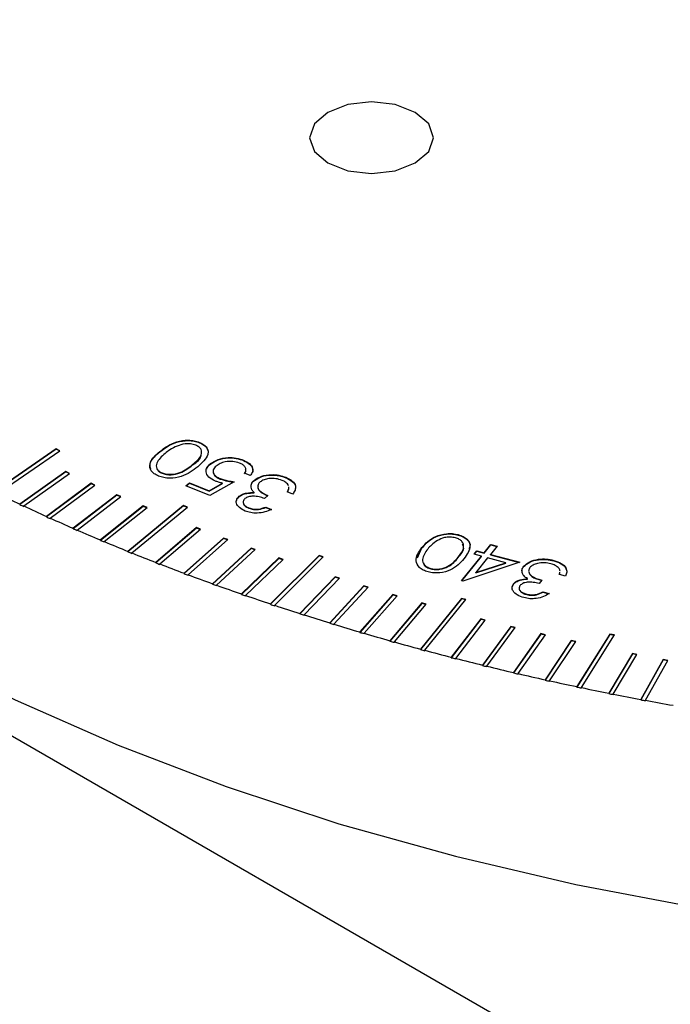
# Model space of a CAD drawing. Units: millimetres. Extents: x 16 to 867, y 13 to 613.
# Drawn here: x 539 to 559, y 217 to 248 of the extents above; entities that cross this region are included whole.
import ezdxf

# ---------------------------------------------------------------- set-up
doc = ezdxf.new("R2010")
doc.units = ezdxf.units.MM
doc.header["$LTSCALE"] = 3

msp = doc.modelspace()

# ---------------------------------------------------------------- linework, layer by layer
at = {"color": 7, "linetype": 'Continuous', "lineweight": 30}
for p, q in [((493.6498, 251.8547), (591.2305, 195.5225)), ((544.6486, 234.8263), (544.6486, 234.8386)), ((540.2153, 234.6366), (538.2869, 233.31)), ((540.2153, 234.6244), (538.2869, 233.2977)), ((538.4018, 233.2543), (540.3302, 234.581)), ((540.3302, 234.581), (540.2153, 234.6366)), ((540.2153, 234.6244), (540.2153, 234.6366)), ((540.3197, 234.5738), (540.2153, 234.6244)), ((543.4214, 234.5464), (543.4214, 234.5587)), ((546.0141, 234.2744), (546.0141, 234.2866)), ((540.5101, 233.9343), (539.0941, 232.9249)), ((540.5101, 233.922), (539.0941, 232.9126)), ((540.6266, 233.8798), (540.5101, 233.9343)), ((540.5101, 233.922), (540.5101, 233.9343)), ((540.6163, 233.8724), (540.5101, 233.922)), ((544.4345, 234.1399), (544.4345, 234.1521)), ((544.9923, 234.1685), (544.9923, 234.1807)), ((539.2107, 232.8704), (540.6266, 233.8798)), ((543.4937, 233.8809), (543.4937, 233.8932)), ((545.7257, 233.6209), (544.9695, 233.1931)), ((545.293, 233.7044), (545.293, 233.7167)), ((546.2174, 233.8096), (546.0408, 233.8807)), ((546.3462, 233.6617), (546.3462, 233.6739)), ((547.3212, 233.7462), (547.3212, 233.7584)), ((541.2981, 233.5715), (539.9129, 232.548)), ((541.2981, 233.5592), (539.9129, 232.5357)), ((540.0311, 232.4946), (541.4163, 233.5182)), ((541.4163, 233.5182), (541.2981, 233.5715)), ((541.2981, 233.5592), (541.2981, 233.5715)), ((541.406, 233.5106), (541.2981, 233.5592)), ((544.2254, 233.4939), (544.3402, 233.5882)), ((544.9695, 233.1931), (544.2254, 233.4939)), ((544.2354, 233.4899), (544.3402, 233.576)), ((544.3402, 233.5882), (544.9524, 233.3407)), ((544.3402, 233.576), (544.3402, 233.5882)), ((544.3402, 233.576), (544.9524, 233.3285)), ((544.9524, 233.3407), (545.3656, 233.5768)), ((544.9524, 233.3285), (545.3656, 233.5646)), ((544.9524, 233.3285), (544.9524, 233.3407)), ((545.3656, 233.5646), (545.3656, 233.5768)), ((547.5325, 233.2397), (547.3643, 233.3077)), ((542.0969, 233.2167), (540.7428, 232.1793)), ((542.0969, 233.2044), (540.7428, 232.1671)), ((540.8626, 232.1272), (542.2167, 233.1646)), ((542.2167, 233.1646), (542.0969, 233.2167)), ((542.0969, 233.2044), (542.0969, 233.2167)), ((542.2065, 233.1567), (542.0969, 233.2044)), ((545.8769, 233.1585), (545.8769, 233.1708)), ((546.3444, 233.2726), (546.3444, 233.2848)), ((546.7665, 233.1935), (546.6562, 233.1024)), ((539.0941, 232.9126), (539.0941, 232.9249)), ((539.2107, 232.8704), (539.2107, 232.8581)), ((542.9063, 232.87), (541.5838, 231.8192)), ((542.9063, 232.8577), (541.5838, 231.8069)), ((541.7052, 231.7683), (543.0277, 232.8191)), ((544.1563, 232.8861), (542.4356, 231.4675)), ((544.1563, 232.8739), (542.4356, 231.4552)), ((542.5585, 231.4178), (544.2792, 232.8365)), ((543.0277, 232.8191), (542.9063, 232.87)), ((542.9063, 232.8577), (542.9063, 232.87)), ((543.0176, 232.811), (542.9063, 232.8577)), ((544.2792, 232.8365), (544.1563, 232.8861)), ((544.1563, 232.8739), (544.1563, 232.8861)), ((544.2692, 232.8282), (544.1563, 232.8739)), ((546.1774, 232.7989), (546.1774, 232.8111)), ((546.6981, 232.8373), (546.8732, 232.7663)), ((546.6981, 232.825), (546.6981, 232.8373)), ((546.6981, 232.825), (546.8732, 232.754)), ((539.9129, 232.5357), (539.9129, 232.548)), ((540.0311, 232.4946), (540.0311, 232.4824)), ((540.7428, 232.1671), (540.7428, 232.1793)), ((540.8626, 232.1272), (540.8626, 232.115)), ((544.556, 232.2013), (543.2979, 231.1245)), ((544.556, 232.189), (543.2979, 231.1122)), ((543.4222, 231.076), (544.6804, 232.1528)), ((544.6804, 232.1528), (544.556, 232.2013)), ((544.556, 232.189), (544.556, 232.2013)), ((544.6706, 232.1444), (544.556, 232.189)), ((541.5838, 231.8069), (541.5838, 231.8192)), ((545.3958, 231.8795), (544.1704, 230.7902)), ((545.3958, 231.8672), (544.1704, 230.7779)), ((544.2962, 230.743), (545.5216, 231.8323)), ((545.5216, 231.8323), (545.3958, 231.8795)), ((545.3958, 231.8672), (545.3958, 231.8795)), ((545.5119, 231.8237), (545.3958, 231.8672)), ((552.6532, 231.9713), (552.6532, 231.9835)), ((541.7052, 231.7683), (541.7052, 231.756)), ((546.2452, 231.5662), (545.0529, 230.4647)), ((546.2452, 231.554), (545.0529, 230.4525)), ((545.1801, 230.4188), (546.3724, 231.5203)), ((546.3724, 231.5203), (546.2452, 231.5662)), ((546.2452, 231.554), (546.2452, 231.5662)), ((546.3628, 231.5115), (546.2452, 231.554)), ((551.3937, 231.2618), (551.5304, 231.573)), ((551.5304, 231.573), (551.5304, 231.5852)), ((553.1434, 231.3798), (553.2282, 231.4848)), ((553.1515, 231.3776), (553.2282, 231.4726)), ((553.2282, 231.4848), (553.4582, 231.4231)), ((553.2282, 231.4726), (553.2282, 231.4848)), ((553.2282, 231.4726), (553.4582, 231.4108)), ((553.4582, 231.4231), (553.6638, 231.6778)), ((553.4582, 231.4108), (553.6638, 231.6656)), ((553.8536, 231.6268), (553.648, 231.372)), ((553.6638, 231.6778), (553.8536, 231.6268)), ((553.6638, 231.6656), (553.6638, 231.6778)), ((553.6638, 231.6656), (553.8455, 231.6167)), ((542.4356, 231.4552), (542.4356, 231.4675)), ((542.5585, 231.4178), (542.5585, 231.4056)), ((547.1039, 231.2616), (545.9451, 230.1482)), ((547.1039, 231.2493), (545.9451, 230.136)), ((546.0736, 230.1036), (547.2325, 231.217)), ((548.3467, 231.3406), (546.8467, 229.8407)), ((548.3467, 231.3283), (546.8467, 229.8285)), ((546.9766, 229.7974), (548.4766, 231.2973)), ((547.2325, 231.217), (547.1039, 231.2616)), ((547.1039, 231.2493), (547.1039, 231.2616)), ((547.2231, 231.208), (547.1039, 231.2493)), ((548.4766, 231.2973), (548.3467, 231.3406)), ((548.3467, 231.3283), (548.3467, 231.3406)), ((548.4674, 231.2881), (548.3467, 231.3283)), ((552.6487, 231.2749), (552.6487, 231.2872)), ((552.7563, 230.554), (553.3733, 231.318)), ((552.7644, 230.5518), (553.3733, 231.3057)), ((553.3733, 231.318), (553.1434, 231.3798)), ((553.5631, 231.2669), (553.194, 230.8102)), ((553.3733, 231.3057), (553.3733, 231.318)), ((553.4582, 231.4108), (553.4582, 231.4231)), ((554.122, 231.1163), (553.5631, 231.2669)), ((553.648, 231.372), (554.5552, 231.1276)), ((553.648, 231.3597), (553.648, 231.372)), ((553.648, 231.3597), (554.5348, 231.1208)), ((555.6093, 231.1754), (555.6093, 231.1876)), ((543.2979, 231.1122), (543.2979, 231.1245)), ((543.4222, 231.076), (543.4222, 231.0638)), ((551.8011, 230.9258), (551.8011, 230.9381)), ((554.5552, 231.1276), (552.795, 230.5434)), ((553.194, 230.8102), (554.122, 231.1163)), ((553.194, 230.7979), (554.122, 231.1041)), ((554.122, 231.1041), (554.122, 231.1163)), ((554.6766, 230.9945), (554.6766, 231.0068)), ((544.1704, 230.7779), (544.1704, 230.7902)), ((544.2962, 230.743), (544.2962, 230.7308)), ((548.8483, 230.6784), (547.7575, 229.5424)), ((548.8483, 230.6662), (547.7575, 229.5301)), ((547.8887, 229.5004), (548.9795, 230.6364)), ((548.9795, 230.6364), (548.8483, 230.6784)), ((548.8483, 230.6662), (548.8483, 230.6784)), ((548.9705, 230.6271), (548.8483, 230.6662)), ((553.194, 230.7979), (553.194, 230.8102)), ((554.7914, 230.6118), (554.7914, 230.6241)), ((555.2339, 230.5767), (555.153, 230.4759)), ((555.7877, 230.7485), (555.7975, 230.8226)), ((555.7877, 230.7363), (555.7975, 230.8104)), ((555.9736, 230.6983), (555.7877, 230.7485)), ((545.0529, 230.4525), (545.0529, 230.4647)), ((545.1801, 230.4188), (545.1801, 230.4066)), ((549.7334, 230.4001), (548.6771, 229.2533)), ((549.7334, 230.3879), (548.6771, 229.241)), ((548.8096, 229.2126), (549.8659, 230.3595)), ((549.8659, 230.3595), (549.7334, 230.4001)), ((549.7334, 230.3879), (549.7334, 230.4001)), ((549.8571, 230.3499), (549.7334, 230.3879)), ((552.795, 230.5434), (552.7563, 230.554)), ((554.3666, 230.4531), (554.3666, 230.4654)), ((545.9451, 230.136), (545.9451, 230.1482)), ((546.0736, 230.1036), (546.0736, 230.0914)), ((550.6268, 230.1308), (549.6054, 228.9735)), ((550.6268, 230.1185), (549.6054, 228.9612)), ((549.739, 228.9342), (550.7605, 230.0915)), ((550.7605, 230.0915), (550.6268, 230.1308)), ((550.6268, 230.1185), (550.6268, 230.1308)), ((550.7519, 230.0817), (550.6268, 230.1185)), ((552.7544, 230.0117), (551.4866, 228.4421)), ((552.7544, 229.9994), (551.4866, 228.4299)), ((551.6225, 228.4055), (552.8903, 229.9751)), ((552.8903, 229.9751), (552.7544, 230.0117)), ((552.7544, 229.9994), (552.7544, 230.0117)), ((552.8822, 229.965), (552.7544, 229.9994)), ((554.7698, 230.1296), (554.7698, 230.1419)), ((555.2738, 230.2192), (555.4672, 230.1671)), ((555.2738, 230.207), (555.2738, 230.2192)), ((555.2738, 230.207), (555.4672, 230.1549)), ((546.8467, 229.8285), (546.8467, 229.8407)), ((546.9766, 229.7974), (546.9766, 229.7852)), ((551.5283, 229.8705), (550.542, 228.7031)), ((551.5283, 229.8582), (550.542, 228.6908)), ((550.6768, 228.6651), (551.6631, 229.8325)), ((551.6631, 229.8325), (551.5283, 229.8705)), ((551.5283, 229.8582), (551.5283, 229.8705)), ((551.6547, 229.8226), (551.5283, 229.8582)), ((547.7575, 229.5301), (547.7575, 229.5424)), ((547.8887, 229.5004), (547.8887, 229.4882)), ((553.3541, 229.3773), (552.4389, 228.1907)), ((553.3541, 229.3651), (552.4389, 228.1785)), ((552.5759, 228.1555), (553.4911, 229.3421)), ((553.4911, 229.3421), (553.3541, 229.3773)), ((553.3541, 229.3651), (553.3541, 229.3773)), ((553.4832, 229.3319), (553.3541, 229.3651)), ((548.6771, 229.241), (548.6771, 229.2533)), ((548.8096, 229.2126), (548.8096, 229.2004)), ((554.2779, 229.1446), (553.3987, 227.949)), ((554.2779, 229.1324), (553.3987, 227.9367)), ((553.5368, 227.9152), (554.4159, 229.1108)), ((554.4159, 229.1108), (554.2779, 229.1446)), ((554.2779, 229.1324), (554.2779, 229.1446)), ((554.4083, 229.1004), (554.2779, 229.1324)), ((549.6054, 228.9612), (549.6054, 228.9735)), ((549.739, 228.9342), (549.739, 228.9219)), ((555.2085, 228.9212), (554.3657, 227.7169)), ((555.2085, 228.909), (554.3657, 227.7047)), ((554.5048, 227.6845), (555.3476, 228.8888)), ((555.3476, 228.8888), (555.2085, 228.9212)), ((555.2085, 228.909), (555.2085, 228.9212)), ((555.3403, 228.8783), (555.2085, 228.909)), ((557.346, 228.9097), (556.3199, 227.2823)), ((557.346, 228.8974), (556.3199, 227.27)), ((556.4609, 227.2527), (557.4869, 228.88)), ((557.4869, 228.88), (557.346, 228.9097)), ((557.346, 228.8974), (557.346, 228.9097)), ((557.4801, 228.8692), (557.346, 228.8974)), ((550.542, 228.6908), (550.542, 228.7031)), ((550.6768, 228.6651), (550.6768, 228.6528)), ((551.4866, 228.4299), (551.4866, 228.4421)), ((556.1458, 228.7073), (555.3395, 227.4947)), ((556.1458, 228.695), (555.3395, 227.4824)), ((555.4796, 227.4637), (556.2859, 228.6763)), ((556.2859, 228.6763), (556.1458, 228.7073)), ((556.1458, 228.695), (556.1458, 228.7073)), ((556.2788, 228.6656), (556.1458, 228.695)), ((551.6225, 228.4055), (551.6225, 228.3933)), ((552.4389, 228.1785), (552.4389, 228.1907)), ((552.5759, 228.1555), (552.5759, 228.1433)), ((558.0391, 228.3079), (557.3066, 227.0798)), ((558.0391, 228.2956), (557.3066, 227.0675)), ((557.4485, 227.0516), (558.181, 228.2797)), ((558.181, 228.2797), (558.0391, 228.3079)), ((558.0391, 228.2956), (558.0391, 228.3079)), ((558.1744, 228.2687), (558.0391, 228.2956)), ((558.9946, 228.1225), (558.2993, 226.8872)), ((559.1372, 228.0958), (558.9946, 228.1225)), ((558.9946, 228.1103), (558.9946, 228.1225)), ((553.3987, 227.9367), (553.3987, 227.949)), ((553.5368, 227.9152), (553.5368, 227.9029)), ((558.9946, 228.1103), (558.2993, 226.875)), ((558.4419, 226.8605), (559.1372, 228.0958)), ((559.131, 228.0847), (558.9946, 228.1103)), ((554.3657, 227.7047), (554.3657, 227.7169)), ((554.5048, 227.6845), (554.5048, 227.6723)), ((555.3395, 227.4824), (555.3395, 227.4947)), ((555.4796, 227.4637), (555.4796, 227.4514)), ((556.3199, 227.27), (556.3199, 227.2823)), ((556.4609, 227.2527), (556.4609, 227.2404)), ((557.3066, 227.0675), (557.3066, 227.0798)), ((557.4485, 227.0516), (557.4485, 227.0393)), ((558.2993, 226.875), (558.2993, 226.8872)), ((558.4419, 226.8605), (558.4419, 226.8482))]:
    msp.add_line(p, q, dxfattribs=at)
at = {"color": 7, "linetype": 'Continuous', "lineweight": 30, "flags": 128}
for points in [[(516.9116, 253.6918), (516.92, 253.113), (517.1209, 250.8011), (517.5889, 248.5021), (518.3218, 246.2263), (519.3164, 243.9838), (520.5683, 241.7847), (522.0717, 239.6388), (523.8201, 237.5556), (525.8057, 235.5445), (528.0194, 233.6145), (530.4516, 231.7741), (533.0912, 230.0316), (535.9266, 228.3948), (538.945, 226.871), (542.133, 225.4669), (545.4763, 224.1889), (548.96, 223.0427), (552.5685, 222.0334), (556.2858, 221.1654), (560.0951, 220.4428)], [(551.3246, 243.4817), (551.7396, 243.8403), (551.8854, 244.2632), (551.7396, 244.6862), (551.3246, 245.0448), (550.7035, 245.2843), (549.9708, 245.3685), (549.2382, 245.2843), (548.6171, 245.0448), (548.2021, 244.6862), (548.0563, 244.2632), (548.2021, 243.8403), (548.6171, 243.4817), (549.2382, 243.2421), (549.9708, 243.158), (550.7035, 243.2421), (551.3246, 243.4817)]]:
    msp.add_lwpolyline(points, dxfattribs=at)
at = {"color": 7, "linetype": 'Continuous', "lineweight": 30}
for centre, radius, start, end in [((566.6167, 291.6521), 64.8566, 244.212536, 244.889847), ((566.941, 292.3289), 65.6182, 244.888748, 245.001108), ((567.2613, 293.0311), 66.3788, 245.002173, 245.669089), ((567.5762, 293.7122), 67.1404, 245.668032, 245.778687), ((567.8869, 294.4181), 67.9004, 245.779711, 246.436626), ((568.192, 295.1024), 68.6608, 246.435609, 246.544625), ((568.4927, 295.8107), 69.4191, 246.54561, 247.192908), ((568.7877, 296.4969), 70.1773, 247.19193, 247.29937), ((569.0782, 297.2065), 70.9327, 247.300316, 247.938374), ((569.3628, 297.8933), 71.6874, 247.937434, 248.043359), ((569.6426, 298.6028), 72.4388, 248.044268, 248.67345), ((569.9166, 299.289), 73.189, 248.672548, 248.77702), ((570.1856, 299.9972), 73.9352, 248.777891, 249.398555), ((570.4486, 300.6815), 74.6797, 249.39769, 249.500766), ((570.7067, 301.3871), 75.4195, 249.501602, 250.114096), ((570.9586, 302.0681), 76.1571, 250.113266, 250.215005), ((571.2055, 302.7698), 76.8894, 250.215806, 250.820468), ((571.4462, 303.4462), 77.619, 250.819673, 250.920131), ((571.6817, 304.1427), 78.3426, 250.920898, 251.518059), ((571.9111, 304.8133), 79.0629, 251.517298, 251.616529), ((572.1352, 305.5032), 79.7767, 251.617263, 252.207246), ((572.3531, 306.1666), 80.4866, 252.206518, 252.304575), ((572.5658, 306.8487), 81.1894, 252.305276, 252.888395), ((572.7722, 307.5037), 81.8878, 252.8877, 252.984635), ((572.9734, 308.1766), 82.5784, 252.985305, 253.561867), ((573.1684, 308.8217), 83.2641, 253.561202, 253.657066), ((573.3581, 309.4842), 83.9414, 253.657705, 254.228009), ((573.5416, 310.1183), 84.6133, 254.227375, 254.322217), ((573.7198, 310.769), 85.2762, 254.322826, 254.887163), ((573.892, 311.3907), 85.9332, 254.886559, 254.980428), ((574.0589, 312.0284), 86.5805, 254.981007, 255.539662), ((574.2198, 312.6365), 87.2214, 255.539087, 255.632029), ((574.3755, 313.2599), 87.8521, 255.63258, 256.185831), ((574.5252, 313.8532), 88.4758, 256.185285, 256.277347), ((574.6699, 314.4611), 89.0888, 256.277869, 256.825988), ((574.8086, 315.0383), 89.6943, 256.82547, 256.916696), ((574.9424, 315.6295), 90.2885, 256.917191, 257.460444), ((575.0704, 316.1894), 90.8748, 257.459953, 257.550387), ((575.1935, 316.7627), 91.4492, 257.550856, 258.089502), ((575.3111, 317.3041), 92.0152, 258.089038, 258.178723), ((575.4238, 317.8584), 92.5688, 258.179165, 258.713459), ((575.5311, 318.3802), 93.1136, 258.713021, 258.802), ((575.6338, 318.9144), 93.6455, 258.802416, 259.332607), ((575.7311, 319.4155), 94.1681, 259.332195, 259.420508), ((575.824, 319.9284), 94.6773, 259.420899, 259.947231)]:
    msp.add_arc(centre, radius, start, end, dxfattribs=at)
for points, knots in [([(543.4214, 234.5587), (543.5756, 234.6741), (543.8069, 234.8472), (544.2413, 234.9155), (544.4883, 234.8928), (544.5951, 234.8566), (544.6486, 234.8386)], [0, 0, 0, 0, 0.4993876, 0.7487755, 0.8743831, 1, 1, 1, 1]), ([(543.4214, 234.5464), (543.5756, 234.6619), (543.8069, 234.835), (544.2413, 234.9032), (544.4883, 234.8806), (544.5951, 234.8444), (544.6486, 234.8263)], [0, 0, 0, 0, 0.4993876, 0.7487755, 0.8743831, 1, 1, 1, 1]), ([(544.6486, 234.8386), (544.6962, 234.8161), (544.7915, 234.771), (544.8807, 234.6758), (544.9209, 234.5716), (544.8999, 234.3579), (544.73, 234.2059), (544.5943, 234.0844)], [0, 0, 0, 0, 0.12533137, 0.25061876, 0.37591292, 0.50137901, 1, 1, 1, 1]), ([(544.6486, 234.8263), (544.6958, 234.8038), (544.7901, 234.7586), (544.8719, 234.6782), (544.8886, 234.6242), (544.8946, 234.6049)], [0, 0, 0, 0, 0.3917052, 0.783273, 1, 1, 1, 1]), ([(543.3848, 233.7964), (543.337, 233.8192), (543.2414, 233.8648), (543.119, 233.991), (543.0851, 234.2506), (543.2868, 234.4354), (543.4214, 234.5587)], [0, 0, 0, 0, 0.125648, 0.2512907, 0.5006604, 1, 1, 1, 1]), ([(543.1454, 234.0198), (543.1318, 234.067), (543.0776, 234.2562), (543.274, 234.422), (543.4214, 234.5464)], [0, 0, 0, 0, 0.2495118, 1, 1, 1, 1]), ([(543.9584, 234.7243), (543.88, 234.6863), (543.74, 234.6182), (543.6325, 234.5329), (543.5851, 234.4953)], [0, 0, 0, 0, 0.5596466, 1, 1, 1, 1]), ([(544.5344, 234.7512), (544.4829, 234.7667), (544.38, 234.7977), (544.1652, 234.7963), (544.0368, 234.7516), (543.9584, 234.7243)], [0, 0, 0, 0, 0.2801439, 0.5606617, 1, 1, 1, 1]), ([(544.4345, 234.1521), (544.5471, 234.2461), (544.7156, 234.3868), (544.724, 234.5906), (544.644, 234.6951), (544.5709, 234.7325), (544.5344, 234.7512)], [0, 0, 0, 0, 0.5004641, 0.7492746, 0.8747344, 1, 1, 1, 1]), ([(543.5851, 234.4953), (543.4787, 234.3999), (543.3193, 234.257), (543.3031, 234.0537), (543.3839, 233.9491), (543.4571, 233.9118), (543.4937, 233.8932)], [0, 0, 0, 0, 0.5002155, 0.7492976, 0.8747575, 1, 1, 1, 1]), ([(544.4345, 234.1399), (544.5677, 234.2328), (544.703, 234.3272), (544.7002, 234.4406), (544.7001, 234.4424)], [0, 0, 0, 0, 0.9838861, 1, 1, 1, 1]), ([(544.9923, 234.1807), (545.0646, 234.2281), (545.2091, 234.3229), (545.5089, 234.3793), (545.7928, 234.3625), (545.9403, 234.3119), (546.0141, 234.2866)], [0, 0, 0, 0, 0.2799302, 0.5593687, 0.7794693, 1, 1, 1, 1]), ([(544.9923, 234.1685), (545.0646, 234.2159), (545.2091, 234.3106), (545.5089, 234.3671), (545.7928, 234.3503), (545.9403, 234.2997), (546.0141, 234.2744)], [0, 0, 0, 0, 0.2799302, 0.5593687, 0.7794693, 1, 1, 1, 1]), ([(545.8915, 234.1985), (545.8217, 234.2192), (545.682, 234.2605), (545.459, 234.2413), (545.2799, 234.1878), (545.2027, 234.1329), (545.1641, 234.1054)], [0, 0, 0, 0, 0.2791096, 0.558868, 0.7792656, 1, 1, 1, 1]), ([(546.0141, 234.2866), (546.0813, 234.2538), (546.2157, 234.1882), (546.2979, 234.0508), (546.2978, 233.9195), (546.2442, 233.8463), (546.2174, 233.8096)], [0, 0, 0, 0, 0.2798808, 0.5593292, 0.7795157, 1, 1, 1, 1]), ([(546.0141, 234.2744), (546.0817, 234.2415), (546.2169, 234.1758), (546.2936, 234.0392), (546.3055, 233.9423), (546.2799, 233.9015), (546.2776, 233.8976)], [0, 0, 0, 0, 0.3489279, 0.6973168, 0.9718238, 1, 1, 1, 1]), ([(543.3316, 234.0154), (543.3485, 233.9892), (543.3825, 233.9363), (543.4564, 233.8995), (543.4937, 233.8809)], [0, 0, 0, 0, 0.49658772, 1, 1, 1, 1]), ([(544.5943, 234.0844), (544.4446, 233.9681), (544.2202, 233.7938), (543.7901, 233.7205), (543.5443, 233.7426), (543.438, 233.7785), (543.3848, 233.7964)], [0, 0, 0, 0, 0.4997148, 0.7488602, 0.8744294, 1, 1, 1, 1]), ([(543.4937, 233.8932), (543.5365, 233.8796), (543.6222, 233.8525), (543.8198, 233.8443), (544.1481, 233.9199), (544.3198, 234.0591), (544.4345, 234.1521)], [0, 0, 0, 0, 0.1252993, 0.2507294, 0.4995722, 1, 1, 1, 1]), ([(543.4937, 233.8809), (543.5365, 233.8674), (543.6222, 233.8403), (543.8198, 233.8321), (544.1481, 233.9076), (544.3198, 234.0469), (544.4345, 234.1399)], [0, 0, 0, 0, 0.1252993, 0.2507294, 0.4995722, 1, 1, 1, 1]), ([(545.1407, 233.6395), (545.0651, 233.6776), (544.914, 233.7539), (544.8391, 233.9153), (544.871, 234.0642), (544.9518, 234.1418), (544.9923, 234.1807)], [0, 0, 0, 0, 0.2796688, 0.5590189, 0.7793139, 1, 1, 1, 1]), ([(544.8767, 234.0073), (544.879, 234.0212), (544.8886, 234.0801), (544.9474, 234.1302), (544.9923, 234.1685)], [0, 0, 0, 0, 0.2358305, 1, 1, 1, 1]), ([(545.1641, 234.1054), (545.1282, 234.0688), (545.0566, 233.9957), (545.0703, 233.8743), (545.1597, 233.7783), (545.2486, 233.7372), (545.293, 233.7167)], [0, 0, 0, 0, 0.2799184, 0.5589941, 0.7792005, 1, 1, 1, 1]), ([(546.0408, 233.8807), (546.0609, 233.9126), (546.1011, 233.9762), (546.07, 234.0713), (545.9967, 234.1475), (545.9266, 234.1815), (545.8915, 234.1985)], [0, 0, 0, 0, 0.280119, 0.5592428, 0.779672, 1, 1, 1, 1]), ([(546.0408, 233.8685), (546.0643, 233.9005), (546.0972, 233.9454), (546.0794, 233.9918), (546.0743, 234.0051)], [0, 0, 0, 0, 0.7121331, 1, 1, 1, 1]), ([(545.0842, 233.8988), (545.084, 233.8845), (545.0834, 233.8374), (545.1629, 233.7661), (545.2496, 233.725), (545.293, 233.7044)], [0, 0, 0, 0, 0.1786624, 0.5887789, 1, 1, 1, 1]), ([(545.3656, 233.5768), (545.3215, 233.586), (545.2427, 233.6024), (545.1719, 233.6282), (545.1407, 233.6395)], [0, 0, 0, 0, 0.5600418, 1, 1, 1, 1]), ([(545.293, 233.7167), (545.3696, 233.6925), (545.5065, 233.6492), (545.6587, 233.6296), (545.7257, 233.6209)], [0, 0, 0, 0, 0.5593359, 1, 1, 1, 1]), ([(545.293, 233.7044), (545.3696, 233.6802), (545.5065, 233.6369), (545.6587, 233.6173), (545.7257, 233.6087)], [0, 0, 0, 0, 0.5593359, 1, 1, 1, 1]), ([(546.2442, 233.4517), (546.2449, 233.4962), (546.246, 233.5757), (546.3155, 233.6439), (546.3462, 233.6739)], [0, 0, 0, 0, 0.5595736, 1, 1, 1, 1]), ([(546.2656, 233.5585), (546.2661, 233.5622), (546.2718, 233.6001), (546.3109, 233.6324), (546.3462, 233.6617)], [0, 0, 0, 0, 0.0960335, 1, 1, 1, 1]), ([(546.3462, 233.6739), (546.4167, 233.7175), (546.5579, 233.8047), (546.8456, 233.8488), (547.1117, 233.8295), (547.2513, 233.7821), (547.3212, 233.7584)], [0, 0, 0, 0, 0.2794787, 0.5589, 0.77931, 1, 1, 1, 1]), ([(546.3462, 233.6617), (546.4167, 233.7053), (546.5579, 233.7925), (546.8456, 233.8366), (547.1117, 233.8172), (547.2513, 233.7699), (547.3212, 233.7462)], [0, 0, 0, 0, 0.2794787, 0.5589, 0.77931, 1, 1, 1, 1]), ([(546.5254, 233.6137), (546.4999, 233.5863), (546.4488, 233.5315), (546.4452, 233.4362), (546.5205, 233.306), (546.665, 233.2399), (546.7665, 233.1935)], [0, 0, 0, 0, 0.1866259, 0.3734781, 0.5602464, 1, 1, 1, 1]), ([(547.2018, 233.6629), (547.1399, 233.6839), (547.0164, 233.7259), (546.8115, 233.725), (546.6365, 233.6872), (546.5624, 233.6382), (546.5254, 233.6137)], [0, 0, 0, 0, 0.2803015, 0.5596772, 0.7798889, 1, 1, 1, 1]), ([(547.4063, 233.4988), (547.3823, 233.5355), (547.3394, 233.6011), (547.244, 233.644), (547.2018, 233.6629)], [0, 0, 0, 0, 0.5586784, 1, 1, 1, 1]), ([(547.3212, 233.7584), (547.3943, 233.7229), (547.5405, 233.652), (547.6306, 233.5018), (547.6154, 233.3597), (547.5602, 233.2797), (547.5325, 233.2397)], [0, 0, 0, 0, 0.27981926, 0.55892748, 0.77923906, 1, 1, 1, 1]), ([(547.3212, 233.7462), (547.3939, 233.7107), (547.5391, 233.64), (547.6331, 233.4928), (547.6133, 233.3998), (547.6051, 233.361)], [0, 0, 0, 0, 0.3685833, 0.73623, 1, 1, 1, 1]), ([(546.3444, 233.2848), (546.3157, 233.3141), (546.2645, 233.3663), (546.2504, 233.4256), (546.2442, 233.4517)], [0, 0, 0, 0, 0.55988802, 1, 1, 1, 1]), ([(546.4595, 233.4958), (546.455, 233.4721), (546.4447, 233.4175), (546.5237, 233.2934), (546.6664, 233.2275), (546.7665, 233.1812)], [0, 0, 0, 0, 0.1865277, 0.4290266, 1, 1, 1, 1]), ([(547.3643, 233.3077), (547.3864, 233.3425), (547.4187, 233.3934), (547.411, 233.4468), (547.4086, 233.4637)], [0, 0, 0, 0, 0.68407121, 1, 1, 1, 1]), ([(547.3643, 233.2954), (547.3864, 233.3303), (547.4187, 233.3812), (547.411, 233.4346), (547.4086, 233.4514)], [0, 0, 0, 0, 0.68407121, 1, 1, 1, 1]), ([(546.0604, 232.7149), (545.9968, 232.747), (545.8696, 232.8112), (545.7836, 232.9413), (545.7839, 233.069), (545.8459, 233.1369), (545.8769, 233.1708)], [0, 0, 0, 0, 0.2800613, 0.559928, 0.7800674, 1, 1, 1, 1]), ([(545.7981, 233.0255), (545.7979, 233.0352), (545.7969, 233.083), (545.8414, 233.125), (545.8769, 233.1585)], [0, 0, 0, 0, 0.2020101, 1, 1, 1, 1]), ([(545.8769, 233.1708), (545.9089, 233.193), (545.9728, 233.2373), (546.1365, 233.2848), (546.2655, 233.2848), (546.3444, 233.2848)], [0, 0, 0, 0, 0.2803718, 0.560476, 1, 1, 1, 1]), ([(545.8769, 233.1585), (545.9089, 233.1807), (545.9728, 233.225), (546.1365, 233.2725), (546.2655, 233.2726), (546.3444, 233.2726)], [0, 0, 0, 0, 0.2803718, 0.560476, 1, 1, 1, 1]), ([(546.0553, 233.0979), (546.0315, 233.0701), (545.9837, 233.0143), (546.0111, 232.9261), (546.0791, 232.8567), (546.1446, 232.8263), (546.1774, 232.8111)], [0, 0, 0, 0, 0.2787837, 0.5586071, 0.7791468, 1, 1, 1, 1]), ([(546.6562, 233.1024), (546.6025, 233.121), (546.4952, 233.1582), (546.3223, 233.1782), (546.1572, 233.161), (546.0893, 233.1189), (546.0553, 233.0979)], [0, 0, 0, 0, 0.28092653, 0.56129665, 0.78073061, 1, 1, 1, 1]), ([(546.0099, 232.962), (546.0119, 232.9443), (546.0169, 232.9024), (546.0807, 232.8444), (546.1451, 232.8141), (546.1774, 232.7989)], [0, 0, 0, 0, 0.26798411, 0.63373205, 1, 1, 1, 1]), ([(546.8732, 232.7663), (546.808, 232.7361), (546.6777, 232.6759), (546.4467, 232.6435), (546.2303, 232.6574), (546.1171, 232.6957), (546.0604, 232.7149)], [0, 0, 0, 0, 0.2803609, 0.5598078, 0.7798069, 1, 1, 1, 1]), ([(546.1774, 232.8111), (546.2235, 232.7961), (546.3158, 232.7662), (546.5119, 232.7704), (546.6275, 232.8119), (546.6981, 232.8373)], [0, 0, 0, 0, 0.2801685, 0.55966652, 1, 1, 1, 1]), ([(546.1774, 232.7989), (546.2235, 232.7839), (546.3158, 232.7539), (546.5119, 232.7581), (546.6275, 232.7996), (546.6981, 232.825)], [0, 0, 0, 0, 0.2801685, 0.55966652, 1, 1, 1, 1]), ([(551.5304, 231.5852), (551.6473, 231.7142), (551.8227, 231.9076), (552.2294, 232.0187), (552.4792, 232.0208), (552.5952, 231.9959), (552.6532, 231.9835)], [0, 0, 0, 0, 0.4993138, 0.7487255, 0.8743587, 1, 1, 1, 1]), ([(551.5304, 231.573), (551.6473, 231.702), (551.8227, 231.8954), (552.2294, 232.0065), (552.4792, 232.0086), (552.5952, 231.9837), (552.6532, 231.9713)], [0, 0, 0, 0, 0.4993138, 0.7487255, 0.8743587, 1, 1, 1, 1]), ([(552.0089, 231.8023), (551.9432, 231.757), (551.8258, 231.6762), (551.7458, 231.5814), (551.7106, 231.5397)], [0, 0, 0, 0, 0.559663, 1, 1, 1, 1]), ([(552.5666, 231.8861), (552.5114, 231.8961), (552.401, 231.9163), (552.1905, 231.8936), (552.0777, 231.8369), (552.0089, 231.8023)], [0, 0, 0, 0, 0.2800876, 0.5606257, 1, 1, 1, 1]), ([(552.6487, 231.2872), (552.7311, 231.3909), (552.8544, 231.5461), (552.8012, 231.7472), (552.6913, 231.842), (552.6081, 231.8714), (552.5666, 231.8861)], [0, 0, 0, 0, 0.5004584, 0.7492682, 0.8747231, 1, 1, 1, 1]), ([(552.6532, 231.9835), (552.7067, 231.966), (552.8137, 231.9311), (552.9689, 231.8193), (553.0719, 231.5681), (552.9245, 231.3691), (552.8262, 231.2363)], [0, 0, 0, 0, 0.1255809, 0.25114208, 0.50031738, 1, 1, 1, 1]), ([(552.6532, 231.9713), (552.7069, 231.9538), (552.8144, 231.9188), (552.9648, 231.8073), (553.0499, 231.6675), (552.9931, 231.5724), (552.9763, 231.5442)], [0, 0, 0, 0, 0.2073827, 0.4147329, 0.8262179, 1, 1, 1, 1]), ([(551.7235, 230.832), (551.6695, 230.8496), (551.5616, 230.8847), (551.4034, 230.9966), (551.2918, 231.2485), (551.4349, 231.4505), (551.5304, 231.5852)], [0, 0, 0, 0, 0.1256343, 0.2512718, 0.5006552, 1, 1, 1, 1]), ([(551.7106, 231.5397), (551.6346, 231.4352), (551.5208, 231.2787), (551.5658, 231.0771), (551.6764, 230.9822), (551.7596, 230.9528), (551.8011, 230.9381)], [0, 0, 0, 0, 0.5001847, 0.7492143, 0.8747005, 1, 1, 1, 1]), ([(552.6487, 231.2749), (552.7418, 231.38), (552.8624, 231.5159), (552.8026, 231.6579), (552.789, 231.6903)], [0, 0, 0, 0, 0.7723789, 1, 1, 1, 1]), ([(552.8262, 231.2363), (552.7137, 231.1071), (552.5451, 230.9134), (552.1447, 230.7981), (551.8964, 230.7949), (551.7811, 230.8196), (551.7235, 230.832)], [0, 0, 0, 0, 0.4996994, 0.7488393, 0.8744055, 1, 1, 1, 1]), ([(551.8011, 230.9381), (551.8473, 230.929), (551.9398, 230.9109), (552.1366, 230.9229), (552.4363, 231.0303), (552.5637, 231.1843), (552.6487, 231.2872)], [0, 0, 0, 0, 0.1253214, 0.2507811, 0.4996141, 1, 1, 1, 1]), ([(551.8011, 230.9258), (551.8473, 230.9168), (551.9398, 230.8987), (552.1366, 230.9106), (552.4363, 231.0181), (552.5637, 231.1721), (552.6487, 231.2749)], [0, 0, 0, 0, 0.1253214, 0.2507811, 0.4996141, 1, 1, 1, 1]), ([(554.6766, 231.0068), (554.7328, 231.0567), (554.8453, 231.1566), (555.1148, 231.2287), (555.3821, 231.2366), (555.5336, 231.204), (555.6093, 231.1876)], [0, 0, 0, 0, 0.2795107, 0.5589466, 0.7793442, 1, 1, 1, 1]), ([(554.6766, 230.9945), (554.7328, 231.0445), (554.8453, 231.1444), (555.1148, 231.2165), (555.3821, 231.2243), (555.5336, 231.1917), (555.6093, 231.1754)], [0, 0, 0, 0, 0.2795107, 0.5589466, 0.7793442, 1, 1, 1, 1]), ([(555.6093, 231.1876), (555.692, 231.16), (555.857, 231.1049), (555.9918, 230.9662), (556.0189, 230.8248), (555.9887, 230.7405), (555.9736, 230.6983)], [0, 0, 0, 0, 0.2798667, 0.5590107, 0.7792588, 1, 1, 1, 1]), ([(555.6093, 231.1754), (555.6905, 231.1477), (555.8526, 231.0923), (555.9763, 230.983), (555.9864, 230.9169), (555.9882, 230.9049)], [0, 0, 0, 0, 0.45092048, 0.90067638, 1, 1, 1, 1]), ([(551.5803, 231.1088), (551.5839, 231.0863), (551.5918, 231.0357), (551.6783, 230.9702), (551.7602, 230.9406), (551.8011, 230.9258)], [0, 0, 0, 0, 0.2848665, 0.6426994, 1, 1, 1, 1]), ([(554.6427, 230.7781), (554.63, 230.822), (554.6073, 230.9003), (554.6554, 230.9742), (554.6766, 231.0068)], [0, 0, 0, 0, 0.5595093, 1, 1, 1, 1]), ([(554.6295, 230.8736), (554.6282, 230.8811), (554.6208, 230.9228), (554.6514, 230.9622), (554.6766, 230.9945)], [0, 0, 0, 0, 0.1789716, 1, 1, 1, 1]), ([(554.8709, 230.9652), (554.8538, 230.9358), (554.8197, 230.8769), (554.8449, 230.7828), (554.9586, 230.6627), (555.1204, 230.6121), (555.2339, 230.5767)], [0, 0, 0, 0, 0.1866452, 0.3734588, 0.5602747, 1, 1, 1, 1]), ([(555.5209, 231.0815), (555.4537, 231.096), (555.3196, 231.125), (555.1185, 231.1034), (554.9579, 231.0486), (554.8999, 230.993), (554.8709, 230.9652)], [0, 0, 0, 0, 0.280324, 0.5596401, 0.7799378, 1, 1, 1, 1]), ([(555.7718, 230.9408), (555.737, 230.9744), (555.6747, 231.0346), (555.568, 231.0672), (555.5209, 231.0815)], [0, 0, 0, 0, 0.5586813, 1, 1, 1, 1]), ([(555.8012, 230.8511), (555.8015, 230.8532), (555.806, 230.8836), (555.7883, 230.9132), (555.7718, 230.9408)], [0, 0, 0, 0, 0.0666874, 1, 1, 1, 1]), ([(554.3666, 230.4654), (554.3913, 230.4903), (554.4407, 230.5403), (554.5873, 230.6033), (554.714, 230.6162), (554.7914, 230.6241)], [0, 0, 0, 0, 0.28030446, 0.56050486, 1, 1, 1, 1]), ([(554.3666, 230.4531), (554.3913, 230.4781), (554.4407, 230.528), (554.5873, 230.591), (554.714, 230.604), (554.7914, 230.6118)], [0, 0, 0, 0, 0.28030446, 0.56050486, 1, 1, 1, 1]), ([(554.7914, 230.6241), (554.7544, 230.65), (554.6883, 230.6962), (554.6566, 230.7531), (554.6427, 230.7781)], [0, 0, 0, 0, 0.5597866, 1, 1, 1, 1]), ([(554.8433, 230.8173), (554.8454, 230.8022), (554.852, 230.7563), (554.9638, 230.6507), (555.1225, 230.6), (555.2339, 230.5644)], [0, 0, 0, 0, 0.127718, 0.3878065, 1, 1, 1, 1]), ([(554.6838, 230.0351), (554.6115, 230.0603), (554.467, 230.1107), (554.3433, 230.2302), (554.3052, 230.3559), (554.3461, 230.4289), (554.3666, 230.4654)], [0, 0, 0, 0, 0.28004972, 0.5598471, 0.78002162, 1, 1, 1, 1]), ([(554.3336, 230.2951), (554.3279, 230.311), (554.3088, 230.3644), (554.3427, 230.4165), (554.3666, 230.4531)], [0, 0, 0, 0, 0.2981662, 1, 1, 1, 1]), ([(554.5468, 230.3465), (554.5415, 230.3343), (554.5233, 230.2922), (554.5734, 230.2259), (554.6588, 230.1643), (554.7328, 230.1412), (554.7698, 230.1296)], [0, 0, 0, 0, 0.1366133, 0.4716177, 0.7356235, 1, 1, 1, 1]), ([(554.5635, 230.4115), (554.5484, 230.3818), (554.5179, 230.3221), (554.5718, 230.2382), (554.6592, 230.1765), (554.7329, 230.1534), (554.7698, 230.1419)], [0, 0, 0, 0, 0.2787745, 0.55861863, 0.77915449, 1, 1, 1, 1]), ([(555.153, 230.4759), (555.0946, 230.4888), (554.9779, 230.5146), (554.8019, 230.5173), (554.6448, 230.4837), (554.5906, 230.4356), (554.5635, 230.4115)], [0, 0, 0, 0, 0.2809181, 0.5613659, 0.7807306, 1, 1, 1, 1]), ([(555.4672, 230.1671), (555.4122, 230.1309), (555.3023, 230.0586), (555.085, 230.0035), (554.868, 229.9956), (554.7452, 230.0219), (554.6838, 230.0351)], [0, 0, 0, 0, 0.2803459, 0.559836, 0.779856, 1, 1, 1, 1]), ([(554.7698, 230.1419), (554.8197, 230.1317), (554.9193, 230.1114), (555.111, 230.1345), (555.212, 230.1871), (555.2738, 230.2192)], [0, 0, 0, 0, 0.2801281, 0.5595844, 1, 1, 1, 1]), ([(554.7698, 230.1296), (554.8197, 230.1195), (554.9193, 230.0992), (555.111, 230.1223), (555.212, 230.1748), (555.2738, 230.207)], [0, 0, 0, 0, 0.2801281, 0.5595844, 1, 1, 1, 1])]:
    msp.add_open_spline(points, degree=3, knots=knots, dxfattribs=at)

doc.saveas('drawing.dxf')
